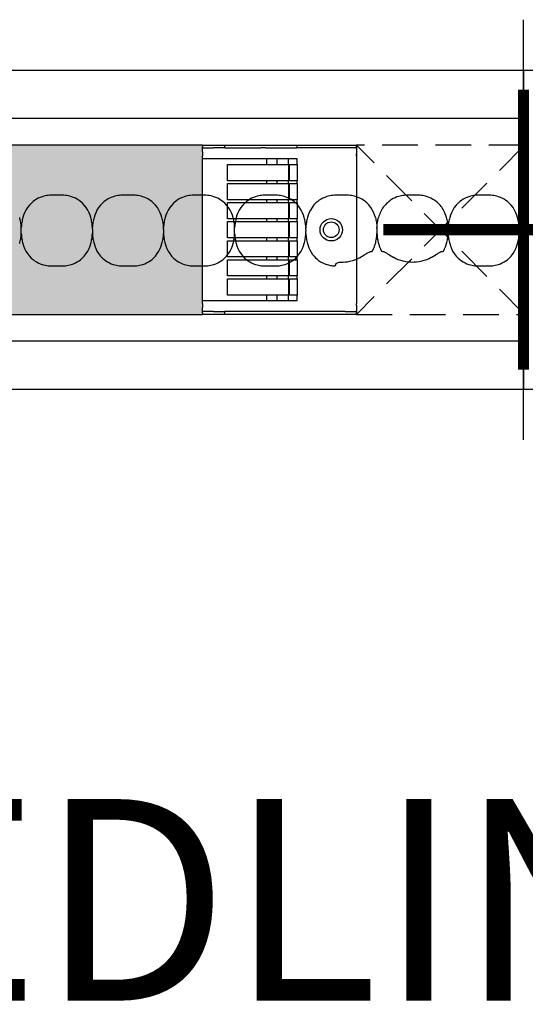
# Model space of a CAD drawing. Units: millimetres. Extents: x -413 to 273940, y 816 to 27732.
# Drawn here: x 2947 to 3037, y 5841 to 6016 of the extents above; entities that cross this region are included whole.
import ezdxf

# ---------------------------------------------------------------- set-up
doc = ezdxf.new("R2010")
doc.units = ezdxf.units.MM
doc.linetypes.add('hidden', pattern=[9.525, 6.35, -3.175])
for name, color, linetype in [('E-Ballast', 253, 'Continuous'), ('E-Basepoint', 44, 'Continuous'), ('E-Gear', 7, 'Continuous'), ('E-Unit', 30, 'Continuous'), ('M-Metal-Plate', 7, 'Continuous'), ('M-Text-Description', 40, 'Continuous')]:
    doc.layers.add(name, color=color, linetype=linetype)
doc.layers.add('E0-Gear', color=253, linetype='hidden', plot=False)
doc.layers.add('M-Aid-line', color=224, linetype='Continuous', plot=False)
doc.styles.add('T_18', font='arial.ttf', dxfattribs={"height": 1.8})

# ---------------------------------------------------------------- blocks, each defined once
blk = doc.blocks.new('1011751')
at = {"layer": 'M-Metal-Plate'}
blk.add_lwpolyline([(-560, 28.5), (560, 28.5), (560, -28.5), (-560, -28.5)], close=True, dxfattribs=at)
blk = doc.blocks.new('SLD75 ledline lens')
at = {"layer": 'M-Metal-Plate', "color": 111}
for p, q in [((50.65, 0.35), (50.65, 0.39)), ((63.35, 0.1), (63.35, 0.39)), ((76.05, 0.1), (76.05, 0.39)), ((88.75, 0.35), (88.75, 0.39)), ((114.15, 0.31), (114.15, 0.39)), ((126.85, 0.35), (126.85, 0.39)), ((50.65, -0.68), (50.65, -0.4)), ((63.35, -0.68), (63.35, -0.65)), ((76.05, -0.68), (76.05, -0.65)), ((88.75, -0.68), (88.75, -0.4)), ((101.45, -0.68), (101.45, -0.56)), ((114.15, -0.68), (114.15, -0.65)), ((126.85, -0.68), (126.85, -0.6))]:
    blk.add_line(p, q, dxfattribs=at)
blk.add_lwpolyline([(-139.84, -19.85), (139.84, -19.85), (139.84, 19.85), (-139.84, 19.85)], close=True, dxfattribs=at)
for points, knots in [([(63.07, 2.18), (62.92, 2.71), (62.68, 3.35), (61.81, 4.6), (61.32, 5), (60.56, 5.53), (60.12, 5.75), (59.24, 6.03), (58.88, 6.09), (58.18, 6.17), (57.77, 6.17), (56.24, 6.17), (55.83, 6.17), (55.13, 6.09), (54.77, 6.03), (53.89, 5.75), (53.45, 5.53), (52.72, 5.02), (52.22, 4.62), (51.33, 3.35), (51.08, 2.71), (50.94, 2.18)], [0, 0, 0, 0, 0.163818, 0.163818, 0.329577, 0.329577, 0.524895, 0.524895, 0.69172, 0.69172, 0.90587, 0.90587, 1.119647, 1.119647, 1.286993, 1.286993, 1.482728, 1.482728, 1.637549, 1.637549, 1.785536, 1.785536, 1.785536, 1.785536]), ([(75.77, 2.18), (75.62, 2.71), (75.38, 3.35), (74.51, 4.6), (74.02, 5), (73.26, 5.53), (72.82, 5.75), (71.94, 6.03), (71.58, 6.09), (70.88, 6.17), (70.47, 6.17), (68.94, 6.17), (68.53, 6.17), (67.83, 6.09), (67.47, 6.03), (66.59, 5.75), (66.15, 5.53), (65.42, 5.02), (64.92, 4.62), (64.03, 3.35), (63.78, 2.71), (63.64, 2.18)], [0, 0, 0, 0, 0.163818, 0.163818, 0.329577, 0.329577, 0.524895, 0.524895, 0.69172, 0.69172, 0.90587, 0.90587, 1.119647, 1.119647, 1.286993, 1.286993, 1.482728, 1.482728, 1.637549, 1.637549, 1.785536, 1.785536, 1.785536, 1.785536]), ([(88.47, 2.18), (88.32, 2.71), (88.08, 3.35), (87.21, 4.6), (86.72, 5), (85.96, 5.53), (85.52, 5.75), (84.64, 6.03), (84.28, 6.09), (83.58, 6.17), (83.17, 6.17), (81.64, 6.17), (81.23, 6.17), (80.53, 6.09), (80.17, 6.03), (79.29, 5.75), (78.85, 5.53), (78.12, 5.02), (77.62, 4.62), (76.73, 3.35), (76.48, 2.71), (76.34, 2.18)], [0, 0, 0, 0, 0.163818, 0.163818, 0.329577, 0.329577, 0.524895, 0.524895, 0.69172, 0.69172, 0.90587, 0.90587, 1.119647, 1.119647, 1.286993, 1.286993, 1.482728, 1.482728, 1.637549, 1.637549, 1.785536, 1.785536, 1.785536, 1.785536]), ([(101.17, 2.18), (101.02, 2.71), (100.78, 3.35), (99.91, 4.6), (99.42, 5), (98.66, 5.53), (98.22, 5.75), (97.34, 6.03), (96.98, 6.09), (96.28, 6.17), (95.87, 6.17), (94.34, 6.17), (93.93, 6.17), (93.23, 6.09), (92.87, 6.03), (91.99, 5.75), (91.55, 5.53), (90.82, 5.02), (90.32, 4.62), (89.43, 3.35), (89.18, 2.71), (89.04, 2.18)], [0, 0, 0, 0, 0.163818, 0.163818, 0.329577, 0.329577, 0.524895, 0.524895, 0.69172, 0.69172, 0.90587, 0.90587, 1.119647, 1.119647, 1.286993, 1.286993, 1.482728, 1.482728, 1.637549, 1.637549, 1.785536, 1.785536, 1.785536, 1.785536]), ([(113.87, 2.18), (113.69, 2.82), (113.42, 3.43), (112.59, 4.63), (112.08, 5.03), (111.34, 5.54), (110.9, 5.76), (110.03, 6.03), (109.67, 6.09), (108.97, 6.17), (108.56, 6.17), (107.05, 6.17), (106.64, 6.17), (105.94, 6.1), (105.58, 6.04), (104.71, 5.76), (104.27, 5.54), (103.53, 5.03), (103.02, 4.63), (102.13, 3.36), (101.88, 2.72), (101.74, 2.18)], [0.000001, 0.000001, 0.000001, 0.000001, 0.199512, 0.199512, 0.437468, 0.437468, 0.73493, 0.73493, 0.988839, 0.988839, 1.313244, 1.313244, 1.636713, 1.636713, 1.892083, 1.892083, 2.190898, 2.190898, 2.435926, 2.435926, 2.672495, 2.672495, 2.672495, 2.672495]), ([(126.57, 2.18), (126.3, 3.14), (125.91, 3.77), (125.17, 4.73), (124.64, 5.17), (123.69, 5.71), (123.27, 5.88), (122.51, 6.07), (122.19, 6.12), (121.53, 6.17), (121.18, 6.17), (119.78, 6.17), (119.4, 6.17), (118.71, 6.11), (118.39, 6.05), (117.6, 5.84), (117.16, 5.64), (116.26, 5.08), (115.76, 4.65), (114.87, 3.44), (114.6, 2.78), (114.44, 2.18)], [0.000001, 0.000001, 0.000001, 0.000001, 0.298538, 0.298538, 0.73272, 0.73272, 1.032512, 1.032512, 1.255512, 1.255512, 1.471538, 1.471538, 1.702368, 1.702368, 1.916932, 1.916932, 2.229227, 2.229227, 2.595982, 2.595982, 2.994351, 2.994351, 2.994351, 2.994351]), ([(139.27, 2.18), (139.12, 2.71), (138.88, 3.35), (138.01, 4.6), (137.52, 5), (136.76, 5.53), (136.32, 5.75), (135.44, 6.03), (135.08, 6.09), (134.38, 6.17), (133.97, 6.17), (132.44, 6.17), (132.03, 6.17), (131.33, 6.09), (130.97, 6.03), (130.09, 5.75), (129.65, 5.53), (128.92, 5.02), (128.42, 4.62), (127.53, 3.35), (127.28, 2.71), (127.14, 2.18)], [0, 0, 0, 0, 0.163818, 0.163818, 0.329577, 0.329577, 0.524895, 0.524895, 0.69172, 0.69172, 0.90587, 0.90587, 1.119647, 1.119647, 1.286993, 1.286993, 1.482728, 1.482728, 1.637549, 1.637549, 1.785536, 1.785536, 1.785536, 1.785536]), ([(50.65, 0.39), (50.64, 0.7), (50.61, 1.01), (50.51, 1.61), (50.45, 1.9), (50.37, 2.18)], [0, 0, 0, 0, 0.093469, 0.093469, 0.1823333, 0.1823333, 0.1823333, 0.1823333]), ([(50.94, 2.18), (50.86, 1.9), (50.8, 1.61), (50.7, 1.01), (50.67, 0.7), (50.65, 0.39)], [0, 0, 0, 0, 0.0887238, 0.0887238, 0.1820451, 0.1820451, 0.1820451, 0.1820451]), ([(63.35, 0.39), (63.34, 0.7), (63.31, 1.01), (63.21, 1.61), (63.15, 1.9), (63.07, 2.18)], [0, 0, 0, 0, 0.093469, 0.093469, 0.1823333, 0.1823333, 0.1823333, 0.1823333]), ([(63.64, 2.18), (63.56, 1.9), (63.5, 1.61), (63.4, 1.01), (63.37, 0.7), (63.35, 0.39)], [0, 0, 0, 0, 0.0887238, 0.0887238, 0.1820451, 0.1820451, 0.1820451, 0.1820451]), ([(76.05, 0.39), (76.04, 0.7), (76.01, 1.01), (75.91, 1.61), (75.85, 1.9), (75.77, 2.18)], [0, 0, 0, 0, 0.093469, 0.093469, 0.1823333, 0.1823333, 0.1823333, 0.1823333]), ([(76.34, 2.18), (76.26, 1.9), (76.2, 1.61), (76.1, 1.01), (76.07, 0.7), (76.05, 0.39)], [0, 0, 0, 0, 0.0887238, 0.0887238, 0.1820451, 0.1820451, 0.1820451, 0.1820451]), ([(88.75, 0.39), (88.74, 0.7), (88.71, 1.01), (88.61, 1.61), (88.55, 1.9), (88.47, 2.18)], [0, 0, 0, 0, 0.093469, 0.093469, 0.1823333, 0.1823333, 0.1823333, 0.1823333]), ([(89.04, 2.18), (88.96, 1.9), (88.9, 1.61), (88.8, 1.01), (88.77, 0.7), (88.75, 0.39)], [0, 0, 0, 0, 0.0887238, 0.0887238, 0.1820451, 0.1820451, 0.1820451, 0.1820451]), ([(101.45, 0.39), (101.44, 0.7), (101.41, 1.01), (101.31, 1.61), (101.25, 1.9), (101.17, 2.18)], [0, 0, 0, 0, 0.093469, 0.093469, 0.1823333, 0.1823333, 0.1823333, 0.1823333]), ([(101.74, 2.18), (101.66, 1.9), (101.6, 1.61), (101.5, 1.01), (101.47, 0.7), (101.45, 0.39)], [0, 0, 0, 0, 0.0887238, 0.0887238, 0.1820451, 0.1820451, 0.1820451, 0.1820451]), ([(113.87, 2.18), (113.95, 1.9), (114.01, 1.61), (114.11, 1.01), (114.14, 0.7), (114.15, 0.39)], [-0.1823366, -0.1823366, -0.1823366, -0.1823366, -0.093465, -0.093465, -0.0000034, -0.0000034, -0.0000034, -0.0000034]), ([(114.15, 0.39), (114.17, 0.7), (114.2, 1.01), (114.3, 1.61), (114.36, 1.9), (114.44, 2.18)], [-0.1820451, -0.1820451, -0.1820451, -0.1820451, -0.0887312, -0.0887312, 0, 0, 0, 0]), ([(126.85, 0.39), (126.84, 0.7), (126.81, 1.01), (126.71, 1.61), (126.65, 1.9), (126.57, 2.18)], [0.000001, 0.000001, 0.000001, 0.000001, 0.09347, 0.09347, 0.1823343, 0.1823343, 0.1823343, 0.1823343]), ([(127.14, 2.18), (127.06, 1.9), (127, 1.61), (126.9, 1.01), (126.87, 0.7), (126.85, 0.39)], [0, 0, 0, 0, 0.0887238, 0.0887238, 0.1820451, 0.1820451, 0.1820451, 0.1820451]), ([(139.27, -2.48), (139.36, -2.16), (139.52, -1.4), (139.57, -0.61), (139.57, 0.31), (139.52, 1.1), (139.36, 1.86), (139.27, 2.18)], [0, 0, 0, 0, 0.215896, 0.5, 0.5, 0.784104, 1, 1, 1, 1]), ([(50.65, 0.02), (50.65, 0.06), (50.65, 0.09), (50.65, 0.13), (50.65, 0.16), (50.65, 0.18), (50.65, 0.21), (50.65, 0.24), (50.65, 0.26), (50.65, 0.29), (50.65, 0.31), (50.65, 0.33), (50.65, 0.35)], [0, 0, 0, 0, 0.281286, 0.281286, 0.281286, 0.500755, 0.500755, 0.500755, 0.745731, 0.745731, 0.745731, 1, 1, 1, 1]), ([(50.65, -0.26), (50.65, -0.21), (50.65, -0.12), (50.65, -0.02), (50.65, 0.02)], [0, 0, 0, 0, 0.4999815, 0.9999989, 0.9999989, 0.9999989, 0.9999989]), ([(63.35, 0.1), (63.35, 0.08), (63.35, 0.06), (63.35, 0.01), (63.35, -0.01), (63.35, -0.03)], [-0.01380144, -0.01380144, -0.01380144, -0.01380144, -0.00691561, -0.00691561, -0.00003103, -0.00003103, -0.00003103, -0.00003103]), ([(76.05, 0.1), (76.05, 0.08), (76.05, 0.06), (76.05, 0.01), (76.05, -0.01), (76.05, -0.03)], [0.00025886, 0.00025886, 0.00025886, 0.00025886, 0.00714301, 0.00714301, 0.01402567, 0.01402567, 0.01402567, 0.01402567]), ([(88.75, 0.02), (88.75, 0.06), (88.75, 0.09), (88.75, 0.13), (88.75, 0.16), (88.75, 0.18), (88.75, 0.21), (88.75, 0.24), (88.75, 0.26), (88.75, 0.29), (88.75, 0.31), (88.75, 0.33), (88.75, 0.35)], [0, 0, 0, 0, 0.281286, 0.281286, 0.281286, 0.500755, 0.500755, 0.500755, 0.745731, 0.745731, 0.745731, 1, 1, 1, 1]), ([(88.75, -0.26), (88.75, -0.21), (88.75, -0.12), (88.75, -0.02), (88.75, 0.02)], [0, 0, 0, 0, 0.4999815, 0.9999989, 0.9999989, 0.9999989, 0.9999989]), ([(101.45, 0.39), (101.45, 0.38), (101.45, 0.37), (101.45, 0.35), (101.45, 0.34), (101.45, 0.33)], [-0.01063783, -0.01063783, -0.01063783, -0.01063783, -0.00535407, -0.00535407, -0.000077, -0.000077, -0.000077, -0.000077]), ([(101.45, -0.02), (101.45, 0.05), (101.45, 0.11), (101.45, 0.2), (101.45, 0.23), (101.45, 0.28), (101.45, 0.31), (101.45, 0.33)], [0.00003384, 0.00003384, 0.00003384, 0.00003384, 0.01926919, 0.01926919, 0.02979512, 0.02979512, 0.0385157, 0.0385157, 0.0385157, 0.0385157]), ([(114.15, 0.31), (114.15, 0.26), (114.15, 0.21), (114.15, 0.1), (114.15, 0.04), (114.15, -0.02)], [-0.03768074, -0.03768074, -0.03768074, -0.03768074, -0.01817033, -0.01817033, -0.00008463, -0.00008463, -0.00008463, -0.00008463]), ([(126.85, -0.02), (126.85, 0.05), (126.85, 0.12), (126.85, 0.22), (126.85, 0.26), (126.85, 0.31), (126.85, 0.33), (126.85, 0.35)], [-0.04233038, -0.04233038, -0.04233038, -0.04233038, -0.02111814, -0.02111814, -0.00919018, -0.00919018, -0.00000177, -0.00000177, -0.00000177, -0.00000177]), ([(50.37, -2.48), (50.45, -2.19), (50.51, -1.9), (50.61, -1.3), (50.64, -0.99), (50.65, -0.68)], [0, 0, 0, 0, 0.0887238, 0.0887238, 0.1820451, 0.1820451, 0.1820451, 0.1820451]), ([(50.65, -0.4), (50.65, -0.37), (50.65, -0.35), (50.65, -0.31), (50.65, -0.28), (50.65, -0.26)], [0.00025877, 0.00025877, 0.00025877, 0.00025877, 0.00714584, 0.00714584, 0.01403145, 0.01403145, 0.01403145, 0.01403145]), ([(50.65, -0.68), (50.67, -0.99), (50.7, -1.3), (50.8, -1.9), (50.86, -2.19), (50.94, -2.48)], [0, 0, 0, 0, 0.093469, 0.093469, 0.1823333, 0.1823333, 0.1823333, 0.1823333]), ([(63.07, -2.48), (63.15, -2.19), (63.21, -1.9), (63.31, -1.3), (63.34, -0.99), (63.35, -0.68)], [0, 0, 0, 0, 0.0887238, 0.0887238, 0.1820451, 0.1820451, 0.1820451, 0.1820451]), ([(63.35, -0.03), (63.35, -0.08), (63.35, -0.13), (63.35, -0.22), (63.35, -0.27), (63.35, -0.32)], [-0.0285645, -0.0285645, -0.0285645, -0.0285645, -0.01430224, -0.01430224, -0.0000078, -0.0000078, -0.0000078, -0.0000078]), ([(63.35, -0.32), (63.35, -0.38), (63.35, -0.44), (63.35, -0.53), (63.35, -0.56), (63.35, -0.61), (63.35, -0.63), (63.35, -0.65)], [-0.0384472, -0.0384472, -0.0384472, -0.0384472, -0.01925669, -0.01925669, -0.00869542, -0.00869542, -0.0000304, -0.0000304, -0.0000304, -0.0000304]), ([(63.35, -0.68), (63.37, -0.99), (63.4, -1.3), (63.5, -1.9), (63.56, -2.19), (63.64, -2.48)], [0, 0, 0, 0, 0.093469, 0.093469, 0.1823333, 0.1823333, 0.1823333, 0.1823333]), ([(75.77, -2.48), (75.85, -2.19), (75.91, -1.9), (76.01, -1.3), (76.04, -0.99), (76.05, -0.68)], [0, 0, 0, 0, 0.0887238, 0.0887238, 0.1820451, 0.1820451, 0.1820451, 0.1820451]), ([(76.05, -0.03), (76.05, -0.08), (76.05, -0.17), (76.05, -0.27), (76.05, -0.32)], [0, 0, 0, 0, 0.4999813, 0.9997111, 0.9997111, 0.9997111, 0.9997111]), ([(76.05, -0.32), (76.05, -0.38), (76.05, -0.44), (76.05, -0.53), (76.05, -0.56), (76.05, -0.61), (76.05, -0.63), (76.05, -0.65)], [0, 0, 0, 0, 0.01931763, 0.01931763, 0.02994544, 0.02994544, 0.03866506, 0.03866506, 0.03866506, 0.03866506]), ([(76.05, -0.68), (76.07, -0.99), (76.1, -1.3), (76.2, -1.9), (76.26, -2.19), (76.34, -2.48)], [0, 0, 0, 0, 0.093469, 0.093469, 0.1823333, 0.1823333, 0.1823333, 0.1823333]), ([(88.47, -2.48), (88.55, -2.19), (88.61, -1.9), (88.71, -1.3), (88.74, -0.99), (88.75, -0.68)], [0, 0, 0, 0, 0.0887238, 0.0887238, 0.1820451, 0.1820451, 0.1820451, 0.1820451]), ([(88.75, -0.4), (88.75, -0.37), (88.75, -0.35), (88.75, -0.31), (88.75, -0.28), (88.75, -0.26)], [0.00025877, 0.00025877, 0.00025877, 0.00025877, 0.00714584, 0.00714584, 0.01403145, 0.01403145, 0.01403145, 0.01403145]), ([(88.75, -0.68), (88.77, -0.99), (88.8, -1.3), (88.9, -1.9), (88.96, -2.19), (89.04, -2.48)], [0, 0, 0, 0, 0.093469, 0.093469, 0.1823333, 0.1823333, 0.1823333, 0.1823333]), ([(101.17, -2.48), (101.25, -2.19), (101.31, -1.9), (101.41, -1.3), (101.44, -0.99), (101.45, -0.68)], [0, 0, 0, 0, 0.0887238, 0.0887238, 0.1820451, 0.1820451, 0.1820451, 0.1820451]), ([(101.45, -0.02), (101.45, -0.05), (101.45, -0.09), (101.45, -0.17), (101.45, -0.21), (101.45, -0.25)], [-0.02328845, -0.02328845, -0.02328845, -0.02328845, -0.01167978, -0.01167978, -0.00009885, -0.00009885, -0.00009885, -0.00009885]), ([(101.45, -0.31), (101.45, -0.3), (101.45, -0.29), (101.45, -0.27), (101.45, -0.26), (101.45, -0.25)], [0.000005064, 0.000005064, 0.000005064, 0.000005064, 0.002986863, 0.002986863, 0.00597002, 0.00597002, 0.00597002, 0.00597002]), ([(101.45, -0.56), (101.45, -0.52), (101.45, -0.48), (101.45, -0.4), (101.45, -0.35), (101.45, -0.31)], [0.00001647, 0.00001647, 0.00001647, 0.00001647, 0.01368379, 0.01368379, 0.02736513, 0.02736513, 0.02736513, 0.02736513]), ([(101.45, -0.68), (101.47, -0.99), (101.5, -1.3), (101.6, -1.9), (101.66, -2.19), (101.74, -2.48)], [0, 0, 0, 0, 0.093469, 0.093469, 0.1823329, 0.1823329, 0.1823329, 0.1823329]), ([(113.87, -2.48), (113.95, -2.19), (114.01, -1.9), (114.11, -1.3), (114.14, -0.99), (114.15, -0.68)], [0, 0, 0, 0, 0.0887238, 0.0887238, 0.1820451, 0.1820451, 0.1820451, 0.1820451]), ([(114.15, -0.02), (114.15, -0.06), (114.15, -0.11), (114.15, -0.19), (114.15, -0.23), (114.15, -0.27)], [-0.02502906, -0.02502906, -0.02502906, -0.02502906, -0.01254302, -0.01254302, -0.00005344, -0.00005344, -0.00005344, -0.00005344]), ([(114.15, -0.27), (114.15, -0.34), (114.15, -0.41), (114.15, -0.51), (114.15, -0.55), (114.15, -0.6), (114.15, -0.63), (114.15, -0.65)], [-0.04234239, -0.04234239, -0.04234239, -0.04234239, -0.02112409, -0.02112409, -0.00919245, -0.00919245, -0.00000177, -0.00000177, -0.00000177, -0.00000177]), ([(114.15, -0.68), (114.17, -0.99), (114.2, -1.3), (114.3, -1.9), (114.36, -2.19), (114.44, -2.48)], [0.000001, 0.000001, 0.000001, 0.000001, 0.09347, 0.09347, 0.1823343, 0.1823343, 0.1823343, 0.1823343]), ([(126.57, -2.48), (126.65, -2.19), (126.71, -1.9), (126.81, -1.3), (126.84, -0.99), (126.85, -0.68)], [0, 0, 0, 0, 0.0887238, 0.0887238, 0.1820451, 0.1820451, 0.1820451, 0.1820451]), ([(126.85, -0.02), (126.85, -0.06), (126.85, -0.1), (126.85, -0.19), (126.85, -0.23), (126.85, -0.27)], [0.00005297, 0.00005297, 0.00005297, 0.00005297, 0.01254229, 0.01254229, 0.02502773, 0.02502773, 0.02502773, 0.02502773]), ([(126.85, -0.6), (126.85, -0.56), (126.85, -0.51), (126.85, -0.39), (126.85, -0.33), (126.85, -0.27)], [-0.03769417, -0.03769417, -0.03769417, -0.03769417, -0.01817678, -0.01817678, -0.00008499, -0.00008499, -0.00008499, -0.00008499]), ([(126.85, -0.68), (126.87, -0.99), (126.9, -1.3), (127, -1.9), (127.06, -2.19), (127.14, -2.48)], [0, 0, 0, 0, 0.093469, 0.093469, 0.1823333, 0.1823333, 0.1823333, 0.1823333]), ([(50.94, -2.48), (51.08, -3), (51.33, -3.64), (52.2, -4.89), (52.69, -5.3), (53.45, -5.82), (53.89, -6.04), (54.76, -6.33), (55.13, -6.39), (55.83, -6.46), (56.24, -6.46), (57.77, -6.46), (58.17, -6.46), (58.88, -6.39), (59.24, -6.33), (60.11, -6.05), (60.55, -5.83), (61.29, -5.32), (61.79, -4.92), (62.68, -3.64), (62.92, -3), (63.07, -2.48)], [0, 0, 0, 0, 0.163818, 0.163818, 0.329577, 0.329577, 0.524895, 0.524895, 0.69172, 0.69172, 0.90587, 0.90587, 1.119647, 1.119647, 1.286993, 1.286993, 1.482728, 1.482728, 1.637549, 1.637549, 1.785536, 1.785536, 1.785536, 1.785536]), ([(63.64, -2.48), (63.78, -3), (64.03, -3.64), (64.9, -4.89), (65.39, -5.3), (66.15, -5.82), (66.59, -6.04), (67.46, -6.33), (67.83, -6.39), (68.53, -6.46), (68.94, -6.46), (70.47, -6.46), (70.87, -6.46), (71.58, -6.39), (71.94, -6.33), (72.81, -6.05), (73.25, -5.83), (73.99, -5.32), (74.49, -4.92), (75.38, -3.64), (75.62, -3), (75.77, -2.48)], [0, 0, 0, 0, 0.163818, 0.163818, 0.329577, 0.329577, 0.524895, 0.524895, 0.69172, 0.69172, 0.90587, 0.90587, 1.119647, 1.119647, 1.286993, 1.286993, 1.482728, 1.482728, 1.637549, 1.637549, 1.785536, 1.785536, 1.785536, 1.785536]), ([(76.34, -2.48), (76.48, -3), (76.73, -3.64), (77.6, -4.89), (78.09, -5.3), (78.85, -5.82), (79.29, -6.04), (80.16, -6.33), (80.53, -6.39), (81.23, -6.46), (81.64, -6.46), (83.17, -6.46), (83.57, -6.46), (84.28, -6.39), (84.64, -6.33), (85.51, -6.05), (85.95, -5.83), (86.69, -5.32), (87.19, -4.92), (88.08, -3.64), (88.32, -3), (88.47, -2.48)], [0, 0, 0, 0, 0.163818, 0.163818, 0.329577, 0.329577, 0.524895, 0.524895, 0.69172, 0.69172, 0.90587, 0.90587, 1.119647, 1.119647, 1.286993, 1.286993, 1.482728, 1.482728, 1.637549, 1.637549, 1.785536, 1.785536, 1.785536, 1.785536]), ([(89.04, -2.48), (89.18, -3), (89.43, -3.64), (90.3, -4.89), (90.79, -5.3), (91.55, -5.82), (91.99, -6.04), (92.86, -6.33), (93.23, -6.39), (93.93, -6.46), (94.34, -6.46), (95.87, -6.46), (96.27, -6.46), (96.98, -6.39), (97.34, -6.33), (98.21, -6.05), (98.65, -5.83), (99.39, -5.32), (99.89, -4.92), (100.78, -3.64), (101.02, -3), (101.17, -2.48)], [0, 0, 0, 0, 0.163818, 0.163818, 0.329577, 0.329577, 0.524895, 0.524895, 0.69172, 0.69172, 0.90587, 0.90587, 1.119647, 1.119647, 1.286993, 1.286993, 1.482728, 1.482728, 1.637549, 1.637549, 1.785536, 1.785536, 1.785536, 1.785536]), ([(101.74, -2.48), (101.86, -2.92), (102.06, -3.47), (102.74, -4.58), (103.12, -4.96), (103.84, -5.58), (104.32, -5.88), (105.12, -6.19), (105.39, -6.27), (105.91, -6.38), (106.15, -6.41), (106.39, -6.43)], [0, 0, 0, 0, 0.1384483, 0.1384483, 0.2777859, 0.2777859, 0.4740497, 0.4740497, 0.5705949, 0.5705949, 0.6533731, 0.6533731, 0.6533731, 0.6533731]), ([(113.46, -3.56), (113.55, -3.39), (113.62, -3.21), (113.76, -2.85), (113.82, -2.66), (113.87, -2.48)], [0.000001, 0.000001, 0.000001, 0.000001, 0.0582051, 0.0582051, 0.1163903, 0.1163903, 0.1163903, 0.1163903]), ([(114.44, -2.48), (114.49, -2.66), (114.55, -2.85), (114.68, -3.21), (114.76, -3.39), (114.85, -3.56)], [0.000001, 0.000001, 0.000001, 0.000001, 0.0582622, 0.0582622, 0.1164985, 0.1164985, 0.1164985, 0.1164985]), ([(126.16, -3.56), (126.24, -3.39), (126.32, -3.21), (126.46, -2.85), (126.52, -2.66), (126.57, -2.48)], [0.0000013, 0.0000013, 0.0000013, 0.0000013, 0.0582956, 0.0582956, 0.1166108, 0.1166108, 0.1166108, 0.1166108]), ([(127.14, -2.48), (127.28, -3), (127.53, -3.64), (128.4, -4.89), (128.89, -5.3), (129.65, -5.82), (130.09, -6.04), (130.96, -6.33), (131.33, -6.39), (132.03, -6.46), (132.44, -6.46), (133.97, -6.46), (134.37, -6.46), (135.08, -6.39), (135.44, -6.33), (136.31, -6.05), (136.75, -5.83), (137.49, -5.32), (137.99, -4.92), (138.88, -3.64), (139.12, -3), (139.27, -2.48)], [0, 0, 0, 0, 0.163818, 0.163818, 0.329577, 0.329577, 0.524895, 0.524895, 0.69172, 0.69172, 0.90587, 0.90587, 1.119647, 1.119647, 1.286993, 1.286993, 1.482728, 1.482728, 1.637549, 1.637549, 1.785536, 1.785536, 1.785536, 1.785536]), ([(107.79, -5.77), (108.21, -5.77), (108.77, -5.74), (110.04, -5.49), (110.52, -5.29), (110.83, -5.14)], [-0.1875376, -0.1875376, -0.1875376, -0.1875376, -0.1030373, -0.1030373, -0.000001, -0.000001, -0.000001, -0.000001]), ([(111.15, -4.96), (111.1, -4.99), (111.04, -5.02), (110.94, -5.08), (110.88, -5.11), (110.83, -5.14)], [0.000001, 0.000001, 0.000001, 0.000001, 0.01862901, 0.01862901, 0.03726392, 0.03726392, 0.03726392, 0.03726392]), ([(111.15, -4.96), (111.5, -4.75), (111.83, -4.54), (112.3, -4.24), (112.47, -4.13), (112.72, -4.01), (112.8, -3.97), (112.86, -3.96)], [-0.1662717, -0.1662717, -0.1662717, -0.1662717, -0.0944041, -0.0944041, -0.04159, -0.04159, -0.000001, -0.000001, -0.000001, -0.000001]), ([(113.27, -3.86), (113.24, -3.88), (113.18, -3.9), (113.05, -3.93), (112.96, -3.95), (112.86, -3.96)], [0.000001, 0.000001, 0.000001, 0.000001, 0.0607748, 0.0607748, 0.1243489, 0.1243489, 0.1243489, 0.1243489]), ([(113.27, -3.86), (113.28, -3.86), (113.29, -3.85), (113.32, -3.82), (113.33, -3.79), (113.37, -3.73), (113.39, -3.7), (113.43, -3.63), (113.44, -3.6), (113.46, -3.56)], [0.000001, 0.000001, 0.000001, 0.000001, 0.01131986, 0.01131986, 0.02423179, 0.02423179, 0.03718007, 0.03718007, 0.04835493, 0.04835493, 0.04835493, 0.04835493]), ([(114.85, -3.56), (114.86, -3.6), (114.88, -3.63), (114.92, -3.7), (114.94, -3.73), (114.97, -3.79), (114.99, -3.82), (115.02, -3.85), (115.03, -3.86), (115.03, -3.86)], [0.000001, 0.000001, 0.000001, 0.000001, 0.01170933, 0.01170933, 0.02422601, 0.02422601, 0.03770314, 0.03770314, 0.04854342, 0.04854342, 0.04854342, 0.04854342]), ([(115.44, -3.96), (115.35, -3.95), (115.26, -3.93), (115.12, -3.9), (115.07, -3.88), (115.03, -3.86)], [0.000001, 0.000001, 0.000001, 0.000001, 0.0629469, 0.0629469, 0.1231257, 0.1231257, 0.1231257, 0.1231257]), ([(115.44, -3.96), (115.5, -3.97), (115.59, -4.01), (115.82, -4.13), (116, -4.23), (116.48, -4.54), (116.8, -4.75), (117.15, -4.96)], [-0.2851555, -0.2851555, -0.2851555, -0.2851555, -0.2161708, -0.2161708, -0.1232633, -0.1232633, -0.000001, -0.000001, -0.000001, -0.000001]), ([(123.85, -4.96), (123.6, -5.11), (123.34, -5.24), (122.72, -5.47), (122.37, -5.56), (121.47, -5.78), (120.87, -5.82), (120.5, -5.82), (120.5, -5.82), (120.14, -5.82), (119.54, -5.78), (118.63, -5.56), (118.28, -5.47), (117.66, -5.24), (117.4, -5.11), (117.15, -4.96)], [0.000001, 0.000001, 0.000001, 0.000001, 0.087213, 0.087213, 0.197145, 0.197145, 0.655365, 0.655365, 0.659531, 0.659531, 1.117829, 1.117829, 1.227687, 1.227687, 1.314838, 1.314838, 1.314838, 1.314838]), ([(123.85, -4.96), (124.2, -4.75), (124.53, -4.54), (125.01, -4.23), (125.18, -4.13), (125.42, -4.01), (125.5, -3.97), (125.56, -3.96)], [-0.1662268, -0.1662268, -0.1662268, -0.1662268, -0.0943764, -0.0943764, -0.0402155, -0.0402155, -0.000001, -0.000001, -0.000001, -0.000001]), ([(125.97, -3.86), (125.94, -3.88), (125.88, -3.9), (125.75, -3.93), (125.66, -3.95), (125.56, -3.96)], [0.000001, 0.000001, 0.000001, 0.000001, 0.0607748, 0.0607748, 0.1243489, 0.1243489, 0.1243489, 0.1243489]), ([(125.97, -3.86), (125.98, -3.86), (125.99, -3.85), (126, -3.83), (126.01, -3.82), (126.04, -3.78), (126.05, -3.76), (126.08, -3.72), (126.09, -3.7), (126.1, -3.67)], [0.000001, 0.000001, 0.000001, 0.000001, 0.0082972, 0.0082972, 0.01794072, 0.01794072, 0.0269085, 0.0269085, 0.03584313, 0.03584313, 0.03584313, 0.03584313]), ([(126.1, -3.67), (126.11, -3.66), (126.12, -3.64), (126.14, -3.6), (126.15, -3.58), (126.16, -3.56)], [-0.0123789, -0.0123789, -0.0123789, -0.0123789, -0.00618996, -0.00618996, -0.00000061, -0.00000061, -0.00000061, -0.00000061]), ([(106.39, -6.43), (106.41, -6.43), (106.43, -6.44), (106.47, -6.44), (106.49, -6.44), (106.54, -6.44), (106.57, -6.44), (106.62, -6.44), (106.64, -6.44), (106.66, -6.44), (106.67, -6.43), (106.68, -6.43), (106.69, -6.43), (106.69, -6.43)], [0.000001, 0.000001, 0.000001, 0.000001, 0.00638352, 0.00638352, 0.01198034, 0.01198034, 0.02232751, 0.02232751, 0.03220571, 0.03220571, 0.03787343, 0.03787343, 0.04465079, 0.04465079, 0.04465079, 0.04465079]), ([(106.79, -6.16), (106.77, -6.22), (106.76, -6.28), (106.72, -6.37), (106.71, -6.4), (106.69, -6.43)], [0.000001, 0.000001, 0.000001, 0.000001, 0.059889, 0.059889, 0.1203822, 0.1203822, 0.1203822, 0.1203822]), ([(106.79, -6.16), (106.8, -6.12), (106.83, -6.07), (106.93, -5.98), (107, -5.94), (107.19, -5.86), (107.29, -5.83), (107.47, -5.8), (107.54, -5.79), (107.66, -5.78), (107.73, -5.77), (107.79, -5.77)], [-0.1542658, -0.1542658, -0.1542658, -0.1542658, -0.118523, -0.118523, -0.0773015, -0.0773015, -0.0386042, -0.0386042, -0.0184046, -0.0184046, -0.000001, -0.000001, -0.000001, -0.000001])]:
    blk.add_open_spline(points, degree=3, knots=knots, dxfattribs=at)
blk = doc.blocks.new('*U87')
h = blk.add_hatch(color=256)
h.dxf.hatch_style = 1
h.set_gradient(color1=(176, 171, 171), tint=1, name='HEMISPHERICAL')
h.paths.add_polyline_path([(392, 13.19), (392, 15.1), (23, 15.1), (23, 14.81), (23, 13.89), (23, 13.19), (23, -13.19), (23, -15.1), (392, -15.1), (392, -13.89), (392, -13.19)])
at = {"layer": 'E-Ballast'}
for p, q in [((392, 15.1), (23, 15.1)), ((392, 15.1), (392, 14.81)), ((392, 15.1), (394, 15.1)), ((392, 13.89), (392, 14.81)), ((392, 14.6), (394, 14.6)), ((394, 15.1), (396, 15.1)), ((396, 14.6), (394, 14.6)), ((396, 14.6), (396, 15.1)), ((396, 15.1), (402.42, 15.1)), ((396, 14.6), (402.42, 14.6)), ((402.42, 15.1), (403.29, 15.1)), ((403.29, 14.6), (402.42, 14.6)), ((403.29, 15.1), (408.83, 15.1)), ((403.29, 14.6), (408.83, 14.6)), ((408.83, 15.1), (417.5, 15.1)), ((408.83, 15.1), (408.83, 14.6)), ((417.5, 14.6), (408.83, 14.6)), ((417.5, 15.1), (419.5, 15.1)), ((419.5, 14.6), (417.5, 14.6)), ((419.5, 14.6), (419.5, 15.1)), ((419.5, 14.45), (419.5, 14.6)), ((419.5, 14.45), (419.5, 13.54)), ((392, 13.89), (392, 13.19)), ((392, -13.19), (392, 13.19)), ((403.5, 12.65), (392, 12.65)), ((405.35, 12.65), (403.5, 12.65)), ((403.5, 11.65), (403.5, 12.65)), ((405.35, 11.65), (405.35, 12.65)), ((407.35, 12.65), (405.35, 12.65)), ((408.93, 12.65), (407.35, 12.65)), ((407.35, 11.65), (407.35, 12.65)), ((408.93, 11.65), (408.93, 12.65)), ((419.5, 13.19), (419.5, 13.54)), ((419.5, 13.19), (419.5, -13.19)), ((396.5, 11.65), (403.5, 11.65)), ((396.5, 8.75), (396.5, 11.65)), ((403.5, 11.65), (405.35, 11.65)), ((405.35, 11.65), (407.35, 11.65)), ((407.35, 11.65), (407.35, 8.75)), ((407.54, 8.75), (407.54, 11.65)), ((407.54, 11.65), (408.93, 11.65)), ((408.93, 11.65), (408.93, 8.75)), ((403.5, 8.75), (396.5, 8.75)), ((396.5, 8.25), (403.5, 8.25)), ((396.5, 5.35), (396.5, 8.25)), ((403.5, 8.25), (403.5, 8.75)), ((405.35, 8.75), (403.5, 8.75)), ((403.5, 8.25), (405.35, 8.25)), ((405.35, 8.25), (405.35, 8.75)), ((407.35, 8.75), (405.35, 8.75)), ((405.35, 8.25), (407.35, 8.25)), ((407.35, 8.25), (407.35, 8.75)), ((407.35, 8.25), (407.35, 5.35)), ((408.93, 8.75), (407.54, 8.75)), ((407.54, 5.35), (407.54, 8.25)), ((407.54, 8.25), (408.93, 8.25)), ((408.93, 8.25), (408.93, 8.75)), ((408.93, 8.25), (408.93, 5.35)), ((403.5, 5.35), (396.5, 5.35)), ((403.5, 4.85), (403.5, 5.35)), ((405.35, 5.35), (403.5, 5.35)), ((405.35, 4.85), (405.35, 5.35)), ((407.35, 5.35), (405.35, 5.35)), ((407.35, 4.85), (407.35, 5.35)), ((408.93, 5.35), (407.54, 5.35)), ((408.93, 4.85), (408.93, 5.35)), ((396.5, 4.85), (403.5, 4.85)), ((396.5, 1.95), (396.5, 4.85)), ((403.5, 4.85), (405.35, 4.85)), ((405.35, 4.85), (407.35, 4.85)), ((407.35, 4.85), (407.35, 1.95)), ((407.54, 1.95), (407.54, 4.85)), ((407.54, 4.85), (408.93, 4.85)), ((408.93, 4.85), (408.93, 1.95)), ((403.5, 1.95), (396.5, 1.95)), ((403.5, 1.45), (403.5, 1.95)), ((405.35, 1.95), (403.5, 1.95)), ((405.35, 1.45), (405.35, 1.95)), ((407.35, 1.95), (405.35, 1.95)), ((407.35, 1.45), (407.35, 1.95)), ((408.93, 1.95), (407.54, 1.95)), ((408.93, 1.45), (408.93, 1.95)), ((396.5, 1.45), (403.5, 1.45)), ((396.5, -1.45), (396.5, 1.45)), ((403.5, 1.45), (405.35, 1.45)), ((405.35, 1.45), (407.35, 1.45)), ((407.35, 1.45), (407.35, -1.45)), ((407.54, -1.45), (407.54, 1.45)), ((407.54, 1.45), (408.93, 1.45)), ((408.93, 1.45), (408.93, -1.45)), ((403.5, -1.45), (396.5, -1.45)), ((403.5, -1.95), (403.5, -1.45)), ((405.35, -1.45), (403.5, -1.45)), ((405.35, -1.95), (405.35, -1.45)), ((407.35, -1.45), (405.35, -1.45)), ((407.35, -1.95), (407.35, -1.45)), ((408.93, -1.45), (407.54, -1.45)), ((408.93, -1.95), (408.93, -1.45)), ((396.5, -1.95), (403.5, -1.95)), ((396.5, -4.85), (396.5, -1.95)), ((403.5, -1.95), (405.35, -1.95)), ((405.35, -1.95), (407.35, -1.95)), ((407.35, -1.95), (407.35, -4.85)), ((407.54, -4.85), (407.54, -1.95)), ((407.54, -1.95), (408.93, -1.95)), ((408.93, -1.95), (408.93, -4.85)), ((403.5, -4.85), (396.5, -4.85)), ((403.5, -5.35), (403.5, -4.85)), ((405.35, -4.85), (403.5, -4.85)), ((405.35, -5.35), (405.35, -4.85)), ((407.35, -4.85), (405.35, -4.85)), ((407.35, -5.35), (407.35, -4.85)), ((408.93, -4.85), (407.54, -4.85)), ((408.93, -5.35), (408.93, -4.85)), ((396.5, -5.35), (403.5, -5.35)), ((396.5, -8.25), (396.5, -5.35)), ((403.5, -5.35), (405.35, -5.35)), ((405.35, -5.35), (407.35, -5.35)), ((407.35, -5.35), (407.35, -8.25)), ((407.54, -8.25), (407.54, -5.35)), ((407.54, -5.35), (408.93, -5.35)), ((408.93, -5.35), (408.93, -8.25)), ((403.5, -8.25), (396.5, -8.25)), ((396.5, -8.75), (403.5, -8.75)), ((396.5, -11.65), (396.5, -8.75)), ((403.5, -8.75), (403.5, -8.25)), ((405.35, -8.25), (403.5, -8.25)), ((403.5, -8.75), (405.35, -8.75)), ((405.35, -8.75), (405.35, -8.25)), ((407.35, -8.25), (405.35, -8.25)), ((405.35, -8.75), (407.35, -8.75)), ((407.35, -8.75), (407.35, -8.25)), ((407.35, -8.75), (407.35, -11.65)), ((408.93, -8.25), (407.54, -8.25)), ((407.54, -11.65), (407.54, -8.75)), ((407.54, -8.75), (408.93, -8.75)), ((408.93, -8.75), (408.93, -8.25)), ((408.93, -8.75), (408.93, -11.65)), ((403.5, -11.65), (396.5, -11.65)), ((403.5, -12.65), (403.5, -11.65)), ((405.35, -11.65), (403.5, -11.65)), ((405.35, -12.65), (405.35, -11.65)), ((407.35, -11.65), (405.35, -11.65)), ((407.35, -12.65), (407.35, -11.65)), ((408.93, -11.65), (407.54, -11.65)), ((408.93, -12.65), (408.93, -11.65)), ((392, -12.65), (403.5, -12.65)), ((392, -13.19), (392, -13.89)), ((392, -14.81), (392, -13.89)), ((403.5, -12.65), (405.35, -12.65)), ((405.35, -12.65), (407.35, -12.65)), ((407.35, -12.65), (408.93, -12.65)), ((419.5, -13.54), (419.5, -13.19)), ((419.5, -13.54), (419.5, -14.45)), ((23, -15.1), (392, -15.1)), ((394, -14.6), (392, -14.6)), ((392, -14.81), (392, -15.1)), ((394, -15.1), (392, -15.1)), ((394, -14.6), (396, -14.6)), ((396, -15.1), (394, -15.1)), ((396, -15.1), (396, -14.6)), ((417.5, -14.6), (396, -14.6)), ((417.5, -15.1), (396, -15.1)), ((417.5, -14.6), (419.5, -14.6)), ((419.5, -15.1), (417.5, -15.1)), ((419.5, -14.6), (419.5, -14.45)), ((419.5, -15.1), (419.5, -14.6))]:
    blk.add_line(p, q, dxfattribs=at)
for radius in [2, 1.4]:
    blk.add_circle((415, 0), radius, dxfattribs=at)
at = {"layer": 'E0-Gear'}
for p, q in [((449.5, -15.1), (419.5, 15.1)), ((449.5, 15.1), (419.5, -15.1))]:
    blk.add_line(p, q, dxfattribs=at)
blk.add_lwpolyline([(419.5, -15.1), (449.5, -15.1), (449.5, 15.1), (419.5, 15.1)], close=True, dxfattribs=at)
blk = doc.blocks.new('SLD75_center')
at = {"layer": 'E-Basepoint', "const_width": 2}
for points in [[(0, -25), (0, 25)], [(-25, 0), (25, 0)]]:
    blk.add_lwpolyline(points, dxfattribs=at)
at = {"layer": 'M-Aid-line'}
blk.add_line((0, -37.5), (0, 37.5), dxfattribs=at)
blk = doc.blocks.new('*U102')
at = {"color": 30}
blk.add_blockref('SLD75_center', (1120, 0), dxfattribs=at)
at = {"layer": 'E-Gear'}
blk.add_blockref('*U87', (670.68, 0), dxfattribs=at)
at = {"layer": 'M-Metal-Plate'}
for name, p in [('1011751', (560, 0)), ('1011751', (1680, 0)), ('SLD75 ledline lens', (979.68, 0))]:
    blk.add_blockref(name, p, dxfattribs=at)
at = {"layer": 'M-Text-Description', "insert": (1120, -124.29), "char_height": 36, "width": 16035.2057, "attachment_point": 5, "style": 'T_18'}
blk.add_mtext('8x LEDLINE 3000K', dxfattribs=at)

msp = doc.modelspace()

# ---------------------------------------------------------------- block references
at = {"layer": 'E-Unit'}
msp.add_blockref('*U102', (1916.84, 5978.85), dxfattribs=at)

doc.saveas('drawing.dxf')
